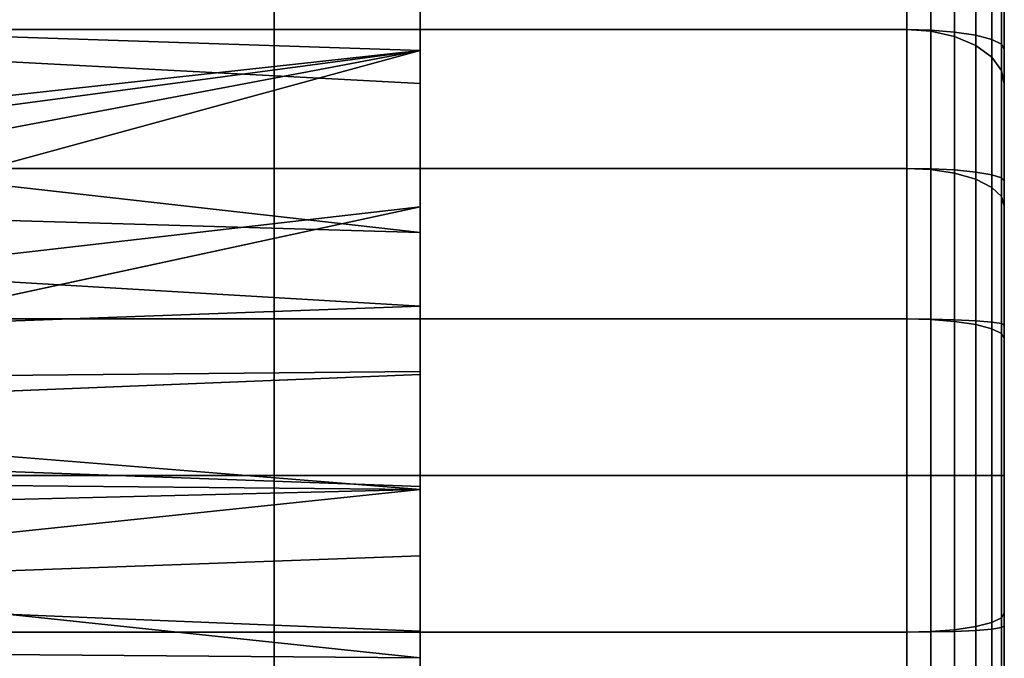
# Model space of a CAD drawing. Extents: x -0.039 to 0.039, y -0.9 to 0.
# Drawn here: x 0.017 to 0.037, y -0.712 to -0.699 of the extents above; entities that cross this region are included whole.
import ezdxf

# ---------------------------------------------------------------- set-up
doc = ezdxf.new("R2010")
doc.units = 0
for name, color, linetype in [('L0_ST_TZE_ROHR_FARBE9', 7, 'CONTINUOUS'), ('L2_ST_TZE_ROHR_FARBE7', 7, 'CONTINUOUS'), ('L5_ST_TZE_ROHR_FARBE4', 7, 'CONTINUOUS')]:
    doc.layers.add(name, color=color, linetype=linetype)

msp = doc.modelspace()

# ---------------------------------------------------------------- linework, layer by layer
at = {"layer": 'L0_ST_TZE_ROHR_FARBE9', "color": 8}
for points, invisible_edges in [([(0.02249, -0.69175, 0.027298), (0.02249, -0.69225, 0.023038), (0.02249, -0.70825, 0.0623), (0.02249, -0.69175, 0.027298)], 8), ([(0.02249, -0.69175, 0.027298), (0.02249, -0.70825, 0.0623), (0.02249, -0.69175, 0.0623), (0.02249, -0.69175, 0.027298)], 8), ([(0.02249, -0.69175, 0.0623), (0.02249, -0.70825, 0.0623), (0.02249, -0.692067, 0.065519), (0.02249, -0.69175, 0.0623)], 8), ([(0.02249, -0.692067, 0.065519), (0.02249, -0.70825, 0.0623), (0.02249, -0.693006, 0.068614), (0.02249, -0.692067, 0.065519)], 8), ([(0.02249, -0.69225, 0.023038), (0.02249, -0.694531, 0.017797), (0.02249, -0.70825, 0.0623), (0.02249, -0.69225, 0.023038)], 8), ([(0.02249, -0.693006, 0.068614), (0.02249, -0.70825, 0.0623), (0.02249, -0.694531, 0.071467), (0.02249, -0.693006, 0.068614)], 8), ([(0.03749, -0.693556, 0.031129), (0.03749, -0.70825, 0.0623), (0.03749, -0.693559, 0.026251), (0.03749, -0.693556, 0.031129)], 8), ([(0.03749, -0.693556, 0.031129), (0.03749, -0.693755, 0.0623), (0.03749, -0.70825, 0.0623), (0.03749, -0.693556, 0.031129)], 8), ([(0.03749, -0.693559, 0.026251), (0.03749, -0.70825, 0.0623), (0.03749, -0.695336, 0.02041), (0.03749, -0.693559, 0.026251)], 8), ([(0.03749, -0.693755, 0.0623), (0.03749, -0.694038, 0.065127), (0.03749, -0.70825, 0.0623), (0.03749, -0.693755, 0.0623)], 8), ([(0.03749, -0.694038, 0.065127), (0.03749, -0.694863, 0.067845), (0.03749, -0.70825, 0.0623), (0.03749, -0.694038, 0.065127)], 8), ([(0.02249, -0.694531, 0.017797), (0.02249, -0.696583, 0.015297), (0.02249, -0.70825, 0.0623), (0.02249, -0.694531, 0.017797)], 8), ([(0.02249, -0.694531, 0.071467), (0.02249, -0.70825, 0.0623), (0.02249, -0.696583, 0.073967), (0.02249, -0.694531, 0.071467)], 8), ([(0.03749, -0.694863, 0.067845), (0.03749, -0.696202, 0.07035), (0.03749, -0.70825, 0.0623), (0.03749, -0.694863, 0.067845)], 8), ([(0.03749, -0.695336, 0.02041), (0.03749, -0.70825, 0.0623), (0.03749, -0.69715, 0.017582), (0.03749, -0.695336, 0.02041)], 8), ([(0.03749, -0.696202, 0.07035), (0.03749, -0.698004, 0.072546), (0.03749, -0.70825, 0.0623), (0.03749, -0.696202, 0.07035)], 8), ([(0.03549, -0.696583, 0.015297), (0.02249, -0.699083, 0.013245), (0.02249, -0.696583, 0.015297), (0.03549, -0.696583, 0.015297)], 9), ([(0.02249, -0.699083, 0.013245), (0.03549, -0.696583, 0.015297), (0.03549, -0.699083, 0.013245), (0.02249, -0.699083, 0.013245)], 9), ([(0.02249, -0.696583, 0.015297), (0.02249, -0.699083, 0.013245), (0.02249, -0.70825, 0.0623), (0.02249, -0.696583, 0.015297)], 8), ([(0.03549, -0.699083, 0.076019), (0.02249, -0.696583, 0.073967), (0.02249, -0.699083, 0.076019), (0.03549, -0.699083, 0.076019)], 9), ([(0.02249, -0.696583, 0.073967), (0.03549, -0.699083, 0.076019), (0.03549, -0.696583, 0.073967), (0.02249, -0.696583, 0.073967)], 9), ([(0.02249, -0.696583, 0.073967), (0.02249, -0.70825, 0.0623), (0.02249, -0.699083, 0.076019), (0.02249, -0.696583, 0.073967)], 8), ([(0.035978, -0.6966, 0.015366), (0.03549, -0.699083, 0.013245), (0.03549, -0.696583, 0.015297), (0.035978, -0.6966, 0.015366)], 9), ([(0.035978, -0.699117, 0.075968), (0.03549, -0.696583, 0.073967), (0.03549, -0.699083, 0.076019), (0.035978, -0.699117, 0.075968)], 9), ([(0.03549, -0.696583, 0.073967), (0.035978, -0.699117, 0.075968), (0.035978, -0.696626, 0.073924), (0.03549, -0.696583, 0.073967)], 9), ([(0.03549, -0.699083, 0.013245), (0.035978, -0.6966, 0.015366), (0.035978, -0.699095, 0.01331), (0.03549, -0.699083, 0.013245)], 9), ([(0.036468, -0.696655, 0.015589), (0.035978, -0.699095, 0.01331), (0.035978, -0.6966, 0.015366), (0.036468, -0.696655, 0.015589)], 9), ([(0.036468, -0.699226, 0.075806), (0.035978, -0.696626, 0.073924), (0.035978, -0.699117, 0.075968), (0.036468, -0.699226, 0.075806)], 9), ([(0.035978, -0.696626, 0.073924), (0.036468, -0.699226, 0.075806), (0.036468, -0.696764, 0.073785), (0.035978, -0.696626, 0.073924)], 9), ([(0.035978, -0.699095, 0.01331), (0.036468, -0.696655, 0.015589), (0.036468, -0.699134, 0.01352), (0.035978, -0.699095, 0.01331)], 9), ([(0.036904, -0.696749, 0.015966), (0.036468, -0.699134, 0.01352), (0.036468, -0.696655, 0.015589), (0.036904, -0.696749, 0.015966)], 9), ([(0.036468, -0.699134, 0.01352), (0.036904, -0.696749, 0.015966), (0.036904, -0.699201, 0.013875), (0.036468, -0.699134, 0.01352)], 9), ([(0.036904, -0.69941, 0.07553), (0.036468, -0.696764, 0.073785), (0.036468, -0.699226, 0.075806), (0.036904, -0.69941, 0.07553)], 9), ([(0.036468, -0.696764, 0.073785), (0.036904, -0.69941, 0.07553), (0.036904, -0.696999, 0.073551), (0.036468, -0.696764, 0.073785)], 9), ([(0.037235, -0.696873, 0.016464), (0.036904, -0.699201, 0.013875), (0.036904, -0.696749, 0.015966), (0.037235, -0.696873, 0.016464)], 9), ([(0.036904, -0.699201, 0.013875), (0.037235, -0.696873, 0.016464), (0.037235, -0.699289, 0.014345), (0.036904, -0.699201, 0.013875)], 9), ([(0.036904, -0.69941, 0.07553), (0.037235, -0.697309, 0.073241), (0.036904, -0.696999, 0.073551), (0.036904, -0.69941, 0.07553)], 9), ([(0.03743, -0.697011, 0.017024), (0.037235, -0.699289, 0.014345), (0.037235, -0.696873, 0.016464), (0.03743, -0.697011, 0.017024)], 9), ([(0.037235, -0.699289, 0.014345), (0.03743, -0.697011, 0.017024), (0.03743, -0.699387, 0.014872), (0.037235, -0.699289, 0.014345)], 9), ([(0.03749, -0.69715, 0.017582), (0.03743, -0.699387, 0.014872), (0.03743, -0.697011, 0.017024), (0.03749, -0.69715, 0.017582)], 9), ([(0.03743, -0.699387, 0.014872), (0.03749, -0.69715, 0.017582), (0.03749, -0.699485, 0.015397), (0.03743, -0.699387, 0.014872)], 9), ([(0.03749, -0.69715, 0.017582), (0.03749, -0.70825, 0.0623), (0.03749, -0.699485, 0.015397), (0.03749, -0.69715, 0.017582)], 8), ([(0.037235, -0.697309, 0.073241), (0.036904, -0.69941, 0.07553), (0.037235, -0.699654, 0.075165), (0.037235, -0.697309, 0.073241)], 9), ([(0.037235, -0.699654, 0.075165), (0.03743, -0.697657, 0.072893), (0.037235, -0.697309, 0.073241), (0.037235, -0.699654, 0.075165)], 9), ([(0.03743, -0.697657, 0.072893), (0.037235, -0.699654, 0.075165), (0.03743, -0.699927, 0.074756), (0.03743, -0.697657, 0.072893)], 9), ([(0.03743, -0.699927, 0.074756), (0.03749, -0.698004, 0.072546), (0.03743, -0.697657, 0.072893), (0.03743, -0.699927, 0.074756)], 9), ([(0.03749, -0.698004, 0.072546), (0.03743, -0.699927, 0.074756), (0.03749, -0.7002, 0.074348), (0.03749, -0.698004, 0.072546)], 9), ([(0.03749, -0.698004, 0.072546), (0.03749, -0.7002, 0.074348), (0.03749, -0.70825, 0.0623), (0.03749, -0.698004, 0.072546)], 8), ([(0.03549, -0.699083, 0.013245), (0.02249, -0.701936, 0.01172), (0.02249, -0.699083, 0.013245), (0.03549, -0.699083, 0.013245)], 9), ([(0.02249, -0.701936, 0.01172), (0.03549, -0.699083, 0.013245), (0.03549, -0.701936, 0.01172), (0.02249, -0.701936, 0.01172)], 9), ([(0.02249, -0.699083, 0.013245), (0.02249, -0.701936, 0.01172), (0.02249, -0.70825, 0.0623), (0.02249, -0.699083, 0.013245)], 8), ([(0.03549, -0.701936, 0.077544), (0.02249, -0.699083, 0.076019), (0.02249, -0.701936, 0.077544), (0.03549, -0.701936, 0.077544)], 9), ([(0.02249, -0.699083, 0.076019), (0.03549, -0.701936, 0.077544), (0.03549, -0.699083, 0.076019), (0.02249, -0.699083, 0.076019)], 9), ([(0.02249, -0.699083, 0.076019), (0.02249, -0.70825, 0.0623), (0.02249, -0.701936, 0.077544), (0.02249, -0.699083, 0.076019)], 8), ([(0.035978, -0.699095, 0.01331), (0.03549, -0.701936, 0.01172), (0.03549, -0.699083, 0.013245), (0.035978, -0.699095, 0.01331)], 9), ([(0.035978, -0.701959, 0.077488), (0.03549, -0.699083, 0.076019), (0.03549, -0.701936, 0.077544), (0.035978, -0.701959, 0.077488)], 9), ([(0.03549, -0.699083, 0.076019), (0.035978, -0.701959, 0.077488), (0.035978, -0.699117, 0.075968), (0.03549, -0.699083, 0.076019)], 9), ([(0.03549, -0.701936, 0.01172), (0.035978, -0.699095, 0.01331), (0.035978, -0.701944, 0.011783), (0.03549, -0.701936, 0.01172)], 9), ([(0.036468, -0.699134, 0.01352), (0.035978, -0.701944, 0.011783), (0.035978, -0.699095, 0.01331), (0.036468, -0.699134, 0.01352)], 9), ([(0.036468, -0.702034, 0.077307), (0.035978, -0.699117, 0.075968), (0.035978, -0.701959, 0.077488), (0.036468, -0.702034, 0.077307)], 9), ([(0.035978, -0.699117, 0.075968), (0.036468, -0.702034, 0.077307), (0.036468, -0.699226, 0.075806), (0.035978, -0.699117, 0.075968)], 9), ([(0.035978, -0.701944, 0.011783), (0.036468, -0.699134, 0.01352), (0.036468, -0.701969, 0.011984), (0.035978, -0.701944, 0.011783)], 9), ([(0.036904, -0.699201, 0.013875), (0.036468, -0.701969, 0.011984), (0.036468, -0.699134, 0.01352), (0.036904, -0.699201, 0.013875)], 9), ([(0.036468, -0.701969, 0.011984), (0.036904, -0.699201, 0.013875), (0.036904, -0.702011, 0.012326), (0.036468, -0.701969, 0.011984)], 9), ([(0.036904, -0.702161, 0.077), (0.036468, -0.699226, 0.075806), (0.036468, -0.702034, 0.077307), (0.036904, -0.702161, 0.077)], 9), ([(0.036468, -0.699226, 0.075806), (0.036904, -0.702161, 0.077), (0.036904, -0.69941, 0.07553), (0.036468, -0.699226, 0.075806)], 9), ([(0.037235, -0.699289, 0.014345), (0.036904, -0.702011, 0.012326), (0.036904, -0.699201, 0.013875), (0.037235, -0.699289, 0.014345)], 9), ([(0.036904, -0.702011, 0.012326), (0.037235, -0.699289, 0.014345), (0.037235, -0.702068, 0.012778), (0.036904, -0.702011, 0.012326)], 9), ([(0.036904, -0.702161, 0.077), (0.037235, -0.699654, 0.075165), (0.036904, -0.69941, 0.07553), (0.036904, -0.702161, 0.077)], 9), ([(0.03743, -0.699387, 0.014872), (0.037235, -0.702068, 0.012778), (0.037235, -0.699289, 0.014345), (0.03743, -0.699387, 0.014872)], 9), ([(0.037235, -0.702068, 0.012778), (0.03743, -0.699387, 0.014872), (0.03743, -0.702131, 0.013285), (0.037235, -0.702068, 0.012778)], 9), ([(0.03749, -0.699485, 0.015397), (0.03743, -0.702131, 0.013285), (0.03743, -0.699387, 0.014872), (0.03749, -0.699485, 0.015397)], 9), ([(0.037235, -0.699654, 0.075165), (0.036904, -0.702161, 0.077), (0.037235, -0.702329, 0.076595), (0.037235, -0.699654, 0.075165)], 9), ([(0.037235, -0.702329, 0.076595), (0.03743, -0.699927, 0.074756), (0.037235, -0.699654, 0.075165), (0.037235, -0.702329, 0.076595)], 9), ([(0.03743, -0.702131, 0.013285), (0.03749, -0.699485, 0.015397), (0.03749, -0.702194, 0.01379), (0.03743, -0.702131, 0.013285)], 9), ([(0.03749, -0.699485, 0.015397), (0.03749, -0.70825, 0.0623), (0.03749, -0.702194, 0.01379), (0.03749, -0.699485, 0.015397)], 8), ([(0.03743, -0.699927, 0.074756), (0.037235, -0.702329, 0.076595), (0.03743, -0.702517, 0.07614), (0.03743, -0.699927, 0.074756)], 9), ([(0.03743, -0.702517, 0.07614), (0.03749, -0.7002, 0.074348), (0.03743, -0.699927, 0.074756), (0.03743, -0.702517, 0.07614)], 9), ([(0.03749, -0.7002, 0.074348), (0.03743, -0.702517, 0.07614), (0.03749, -0.702705, 0.075687), (0.03749, -0.7002, 0.074348)], 9), ([(0.03749, -0.7002, 0.074348), (0.03749, -0.702705, 0.075687), (0.03749, -0.70825, 0.0623), (0.03749, -0.7002, 0.074348)], 8), ([(0.03549, -0.701936, 0.01172), (0.02249, -0.705031, 0.010781), (0.02249, -0.701936, 0.01172), (0.03549, -0.701936, 0.01172)], 9), ([(0.02249, -0.705031, 0.010781), (0.03549, -0.701936, 0.01172), (0.03549, -0.705031, 0.010781), (0.02249, -0.705031, 0.010781)], 9), ([(0.02249, -0.701936, 0.01172), (0.02249, -0.705031, 0.010781), (0.02249, -0.70825, 0.0623), (0.02249, -0.701936, 0.01172)], 8), ([(0.03549, -0.705031, 0.078483), (0.02249, -0.701936, 0.077544), (0.02249, -0.705031, 0.078483), (0.03549, -0.705031, 0.078483)], 9), ([(0.02249, -0.701936, 0.077544), (0.03549, -0.705031, 0.078483), (0.03549, -0.701936, 0.077544), (0.02249, -0.701936, 0.077544)], 9), ([(0.02249, -0.701936, 0.077544), (0.02249, -0.70825, 0.0623), (0.02249, -0.705031, 0.078483), (0.02249, -0.701936, 0.077544)], 8), ([(0.035978, -0.701944, 0.011783), (0.03549, -0.705031, 0.010781), (0.03549, -0.701936, 0.01172), (0.035978, -0.701944, 0.011783)], 9), ([(0.035978, -0.705043, 0.078423), (0.03549, -0.701936, 0.077544), (0.03549, -0.705031, 0.078483), (0.035978, -0.705043, 0.078423)], 9), ([(0.03549, -0.701936, 0.077544), (0.035978, -0.705043, 0.078423), (0.035978, -0.701959, 0.077488), (0.03549, -0.701936, 0.077544)], 9), ([(0.03549, -0.705031, 0.010781), (0.035978, -0.701944, 0.011783), (0.035978, -0.705035, 0.010842), (0.03549, -0.705031, 0.010781)], 9), ([(0.036468, -0.701969, 0.011984), (0.035978, -0.705035, 0.010842), (0.035978, -0.701944, 0.011783), (0.036468, -0.701969, 0.011984)], 9), ([(0.036468, -0.705081, 0.078231), (0.035978, -0.701959, 0.077488), (0.035978, -0.705043, 0.078423), (0.036468, -0.705081, 0.078231)], 9), ([(0.035978, -0.701959, 0.077488), (0.036468, -0.705081, 0.078231), (0.036468, -0.702034, 0.077307), (0.035978, -0.701959, 0.077488)], 9), ([(0.035978, -0.705035, 0.010842), (0.036468, -0.701969, 0.011984), (0.036468, -0.705047, 0.01104), (0.035978, -0.705035, 0.010842)], 9), ([(0.036904, -0.702011, 0.012326), (0.036468, -0.705047, 0.01104), (0.036468, -0.701969, 0.011984), (0.036904, -0.702011, 0.012326)], 9), ([(0.036468, -0.705047, 0.01104), (0.036904, -0.702011, 0.012326), (0.036904, -0.705068, 0.011374), (0.036468, -0.705047, 0.01104)], 9), ([(0.036904, -0.705146, 0.077905), (0.036468, -0.702034, 0.077307), (0.036468, -0.705081, 0.078231), (0.036904, -0.705146, 0.077905)], 9), ([(0.036468, -0.702034, 0.077307), (0.036904, -0.705146, 0.077905), (0.036904, -0.702161, 0.077), (0.036468, -0.702034, 0.077307)], 9), ([(0.037235, -0.702068, 0.012778), (0.036904, -0.705068, 0.011374), (0.036904, -0.702011, 0.012326), (0.037235, -0.702068, 0.012778)], 9), ([(0.036904, -0.705068, 0.011374), (0.037235, -0.702068, 0.012778), (0.037235, -0.705096, 0.011815), (0.036904, -0.705068, 0.011374)], 9), ([(0.03743, -0.702131, 0.013285), (0.037235, -0.705096, 0.011815), (0.037235, -0.702068, 0.012778), (0.03743, -0.702131, 0.013285)], 9), ([(0.036904, -0.705146, 0.077905), (0.037235, -0.702329, 0.076595), (0.036904, -0.702161, 0.077), (0.036904, -0.705146, 0.077905)], 9), ([(0.037235, -0.705096, 0.011815), (0.03743, -0.702131, 0.013285), (0.03743, -0.705127, 0.012311), (0.037235, -0.705096, 0.011815)], 9), ([(0.03749, -0.702194, 0.01379), (0.03743, -0.705127, 0.012311), (0.03743, -0.702131, 0.013285), (0.03749, -0.702194, 0.01379)], 9), ([(0.03743, -0.705127, 0.012311), (0.03749, -0.702194, 0.01379), (0.03749, -0.705157, 0.012805), (0.03743, -0.705127, 0.012311)], 9), ([(0.03749, -0.702194, 0.01379), (0.03749, -0.70825, 0.0623), (0.03749, -0.705157, 0.012805), (0.03749, -0.702194, 0.01379)], 8), ([(0.037235, -0.702329, 0.076595), (0.036904, -0.705146, 0.077905), (0.037235, -0.705231, 0.077476), (0.037235, -0.702329, 0.076595)], 9), ([(0.037235, -0.705231, 0.077476), (0.03743, -0.702517, 0.07614), (0.037235, -0.702329, 0.076595), (0.037235, -0.705231, 0.077476)], 9), ([(0.03743, -0.702517, 0.07614), (0.037235, -0.705231, 0.077476), (0.03743, -0.705327, 0.076993), (0.03743, -0.702517, 0.07614)], 9), ([(0.03743, -0.705327, 0.076993), (0.03749, -0.702705, 0.075687), (0.03743, -0.702517, 0.07614), (0.03743, -0.705327, 0.076993)], 9), ([(0.03749, -0.702705, 0.075687), (0.03743, -0.705327, 0.076993), (0.03749, -0.705423, 0.076512), (0.03749, -0.702705, 0.075687)], 9), ([(0.03749, -0.702705, 0.075687), (0.03749, -0.705423, 0.076512), (0.03749, -0.70825, 0.0623), (0.03749, -0.702705, 0.075687)], 8), ([(0.03549, -0.705031, 0.010781), (0.02249, -0.70825, 0.010464), (0.02249, -0.705031, 0.010781), (0.03549, -0.705031, 0.010781)], 9), ([(0.02249, -0.70825, 0.010464), (0.03549, -0.705031, 0.010781), (0.03549, -0.70825, 0.010464), (0.02249, -0.70825, 0.010464)], 9), ([(0.02249, -0.705031, 0.010781), (0.02249, -0.70825, 0.010464), (0.02249, -0.70825, 0.0623), (0.02249, -0.705031, 0.010781)], 8), ([(0.03549, -0.70825, 0.0788), (0.02249, -0.705031, 0.078483), (0.02249, -0.70825, 0.0788), (0.03549, -0.70825, 0.0788)], 9), ([(0.02249, -0.705031, 0.078483), (0.03549, -0.70825, 0.0788), (0.03549, -0.705031, 0.078483), (0.02249, -0.705031, 0.078483)], 9), ([(0.02249, -0.705031, 0.078483), (0.02249, -0.70825, 0.0623), (0.02249, -0.70825, 0.0788), (0.02249, -0.705031, 0.078483)], 8), ([(0.035978, -0.705035, 0.010842), (0.03549, -0.70825, 0.010464), (0.03549, -0.705031, 0.010781), (0.035978, -0.705035, 0.010842)], 9), ([(0.035978, -0.70825, 0.078739), (0.03549, -0.705031, 0.078483), (0.03549, -0.70825, 0.0788), (0.035978, -0.70825, 0.078739)], 9), ([(0.03549, -0.705031, 0.078483), (0.035978, -0.70825, 0.078739), (0.035978, -0.705043, 0.078423), (0.03549, -0.705031, 0.078483)], 9), ([(0.03549, -0.70825, 0.010464), (0.035978, -0.705035, 0.010842), (0.035978, -0.70825, 0.010525), (0.03549, -0.70825, 0.010464)], 9), ([(0.036468, -0.705047, 0.01104), (0.035978, -0.70825, 0.010525), (0.035978, -0.705035, 0.010842), (0.036468, -0.705047, 0.01104)], 9), ([(0.036468, -0.70825, 0.078543), (0.035978, -0.705043, 0.078423), (0.035978, -0.70825, 0.078739), (0.036468, -0.70825, 0.078543)], 9), ([(0.035978, -0.705043, 0.078423), (0.036468, -0.70825, 0.078543), (0.036468, -0.705081, 0.078231), (0.035978, -0.705043, 0.078423)], 9), ([(0.035978, -0.70825, 0.010525), (0.036468, -0.705047, 0.01104), (0.036468, -0.70825, 0.010721), (0.035978, -0.70825, 0.010525)], 9), ([(0.036904, -0.705068, 0.011374), (0.036468, -0.70825, 0.010721), (0.036468, -0.705047, 0.01104), (0.036904, -0.705068, 0.011374)], 9), ([(0.036468, -0.70825, 0.010721), (0.036904, -0.705068, 0.011374), (0.036904, -0.70825, 0.011053), (0.036468, -0.70825, 0.010721)], 9), ([(0.036904, -0.70825, 0.078211), (0.036468, -0.705081, 0.078231), (0.036468, -0.70825, 0.078543), (0.036904, -0.70825, 0.078211)], 9), ([(0.036468, -0.705081, 0.078231), (0.036904, -0.70825, 0.078211), (0.036904, -0.705146, 0.077905), (0.036468, -0.705081, 0.078231)], 9), ([(0.037235, -0.705096, 0.011815), (0.036904, -0.70825, 0.011053), (0.036904, -0.705068, 0.011374), (0.037235, -0.705096, 0.011815)], 9), ([(0.036904, -0.70825, 0.011053), (0.037235, -0.705096, 0.011815), (0.037235, -0.70825, 0.011491), (0.036904, -0.70825, 0.011053)], 9), ([(0.03743, -0.705127, 0.012311), (0.037235, -0.70825, 0.011491), (0.037235, -0.705096, 0.011815), (0.03743, -0.705127, 0.012311)], 9), ([(0.037235, -0.70825, 0.077773), (0.036904, -0.705146, 0.077905), (0.036904, -0.70825, 0.078211), (0.037235, -0.70825, 0.077773)], 9), ([(0.036904, -0.705146, 0.077905), (0.037235, -0.70825, 0.077773), (0.037235, -0.705231, 0.077476), (0.036904, -0.705146, 0.077905)], 9), ([(0.037235, -0.70825, 0.011491), (0.03743, -0.705127, 0.012311), (0.03743, -0.70825, 0.011983), (0.037235, -0.70825, 0.011491)], 9), ([(0.03743, -0.70825, 0.077281), (0.037235, -0.705231, 0.077476), (0.037235, -0.70825, 0.077773), (0.03743, -0.70825, 0.077281)], 9), ([(0.037235, -0.705231, 0.077476), (0.03743, -0.70825, 0.077281), (0.03743, -0.705327, 0.076993), (0.037235, -0.705231, 0.077476)], 9), ([(0.03749, -0.705157, 0.012805), (0.03743, -0.70825, 0.011983), (0.03743, -0.705127, 0.012311), (0.03749, -0.705157, 0.012805)], 9), ([(0.03743, -0.70825, 0.011983), (0.03749, -0.705157, 0.012805), (0.03749, -0.70825, 0.012474), (0.03743, -0.70825, 0.011983)], 9), ([(0.03749, -0.705157, 0.012805), (0.03749, -0.70825, 0.0623), (0.03749, -0.70825, 0.012474), (0.03749, -0.705157, 0.012805)], 8), ([(0.03749, -0.70825, 0.07679), (0.03743, -0.705327, 0.076993), (0.03743, -0.70825, 0.077281), (0.03749, -0.70825, 0.07679)], 9), ([(0.03743, -0.705327, 0.076993), (0.03749, -0.70825, 0.07679), (0.03749, -0.705423, 0.076512), (0.03743, -0.705327, 0.076993)], 9), ([(0.03749, -0.705423, 0.076512), (0.03749, -0.70825, 0.07679), (0.03749, -0.70825, 0.0623), (0.03749, -0.705423, 0.076512)], 8), ([(0.02249, -0.70825, 0.0623), (0.02249, -0.72475, 0.027298), (0.02249, -0.72475, 0.0623), (0.02249, -0.70825, 0.0623)], 8), ([(0.02249, -0.70825, 0.0623), (0.02249, -0.72425, 0.023038), (0.02249, -0.72475, 0.027298), (0.02249, -0.70825, 0.0623)], 8), ([(0.02249, -0.70825, 0.0623), (0.02249, -0.721969, 0.017797), (0.02249, -0.72425, 0.023038), (0.02249, -0.70825, 0.0623)], 8), ([(0.02249, -0.70825, 0.0623), (0.02249, -0.719917, 0.015297), (0.02249, -0.721969, 0.017797), (0.02249, -0.70825, 0.0623)], 8), ([(0.02249, -0.70825, 0.0623), (0.02249, -0.717417, 0.013245), (0.02249, -0.719917, 0.015297), (0.02249, -0.70825, 0.0623)], 8), ([(0.02249, -0.70825, 0.0623), (0.02249, -0.714564, 0.01172), (0.02249, -0.717417, 0.013245), (0.02249, -0.70825, 0.0623)], 8), ([(0.02249, -0.70825, 0.0623), (0.02249, -0.711469, 0.010781), (0.02249, -0.714564, 0.01172), (0.02249, -0.70825, 0.0623)], 8), ([(0.02249, -0.70825, 0.010464), (0.03549, -0.711469, 0.010781), (0.02249, -0.711469, 0.010781), (0.02249, -0.70825, 0.010464)], 9), ([(0.03549, -0.711469, 0.010781), (0.02249, -0.70825, 0.010464), (0.03549, -0.70825, 0.010464), (0.03549, -0.711469, 0.010781)], 9), ([(0.02249, -0.70825, 0.010464), (0.02249, -0.711469, 0.010781), (0.02249, -0.70825, 0.0623), (0.02249, -0.70825, 0.010464)], 8), ([(0.02249, -0.711469, 0.078483), (0.03549, -0.70825, 0.0788), (0.02249, -0.70825, 0.0788), (0.02249, -0.711469, 0.078483)], 9), ([(0.03549, -0.70825, 0.0788), (0.02249, -0.711469, 0.078483), (0.03549, -0.711469, 0.078483), (0.03549, -0.70825, 0.0788)], 9), ([(0.02249, -0.70825, 0.0623), (0.02249, -0.711469, 0.078483), (0.02249, -0.70825, 0.0788), (0.02249, -0.70825, 0.0623)], 8), ([(0.02249, -0.70825, 0.0623), (0.02249, -0.714564, 0.077544), (0.02249, -0.711469, 0.078483), (0.02249, -0.70825, 0.0623)], 8), ([(0.02249, -0.70825, 0.0623), (0.02249, -0.717417, 0.076019), (0.02249, -0.714564, 0.077544), (0.02249, -0.70825, 0.0623)], 8), ([(0.02249, -0.70825, 0.0623), (0.02249, -0.719917, 0.073967), (0.02249, -0.717417, 0.076019), (0.02249, -0.70825, 0.0623)], 8), ([(0.02249, -0.70825, 0.0623), (0.02249, -0.721969, 0.071467), (0.02249, -0.719917, 0.073967), (0.02249, -0.70825, 0.0623)], 8), ([(0.02249, -0.70825, 0.0623), (0.02249, -0.723494, 0.068614), (0.02249, -0.721969, 0.071467), (0.02249, -0.70825, 0.0623)], 8), ([(0.02249, -0.70825, 0.0623), (0.02249, -0.724433, 0.065519), (0.02249, -0.723494, 0.068614), (0.02249, -0.70825, 0.0623)], 8), ([(0.02249, -0.70825, 0.0623), (0.02249, -0.72475, 0.0623), (0.02249, -0.724433, 0.065519), (0.02249, -0.70825, 0.0623)], 8), ([(0.03549, -0.70825, 0.010464), (0.035978, -0.711465, 0.010842), (0.03549, -0.711469, 0.010781), (0.03549, -0.70825, 0.010464)], 9), ([(0.035978, -0.711465, 0.010842), (0.03549, -0.70825, 0.010464), (0.035978, -0.70825, 0.010525), (0.035978, -0.711465, 0.010842)], 9), ([(0.03549, -0.711469, 0.078483), (0.035978, -0.70825, 0.078739), (0.03549, -0.70825, 0.0788), (0.03549, -0.711469, 0.078483)], 9), ([(0.035978, -0.70825, 0.078739), (0.03549, -0.711469, 0.078483), (0.035978, -0.711457, 0.078423), (0.035978, -0.70825, 0.078739)], 9), ([(0.035978, -0.70825, 0.010525), (0.036468, -0.711453, 0.01104), (0.035978, -0.711465, 0.010842), (0.035978, -0.70825, 0.010525)], 9), ([(0.036468, -0.711453, 0.01104), (0.035978, -0.70825, 0.010525), (0.036468, -0.70825, 0.010721), (0.036468, -0.711453, 0.01104)], 9), ([(0.035978, -0.711457, 0.078423), (0.036468, -0.70825, 0.078543), (0.035978, -0.70825, 0.078739), (0.035978, -0.711457, 0.078423)], 9), ([(0.036468, -0.70825, 0.078543), (0.035978, -0.711457, 0.078423), (0.036468, -0.711419, 0.078231), (0.036468, -0.70825, 0.078543)], 9), ([(0.036468, -0.70825, 0.010721), (0.036904, -0.711432, 0.011374), (0.036468, -0.711453, 0.01104), (0.036468, -0.70825, 0.010721)], 9), ([(0.036904, -0.711432, 0.011374), (0.036468, -0.70825, 0.010721), (0.036904, -0.70825, 0.011053), (0.036904, -0.711432, 0.011374)], 9), ([(0.036468, -0.711419, 0.078231), (0.036904, -0.70825, 0.078211), (0.036468, -0.70825, 0.078543), (0.036468, -0.711419, 0.078231)], 9), ([(0.036904, -0.70825, 0.078211), (0.036468, -0.711419, 0.078231), (0.036904, -0.711354, 0.077905), (0.036904, -0.70825, 0.078211)], 9), ([(0.036904, -0.70825, 0.011053), (0.037235, -0.711404, 0.011815), (0.036904, -0.711432, 0.011374), (0.036904, -0.70825, 0.011053)], 9), ([(0.037235, -0.711404, 0.011815), (0.036904, -0.70825, 0.011053), (0.037235, -0.70825, 0.011491), (0.037235, -0.711404, 0.011815)], 9), ([(0.037235, -0.711269, 0.077476), (0.036904, -0.70825, 0.078211), (0.036904, -0.711354, 0.077905), (0.037235, -0.711269, 0.077476)], 9), ([(0.036904, -0.70825, 0.078211), (0.037235, -0.711269, 0.077476), (0.037235, -0.70825, 0.077773), (0.036904, -0.70825, 0.078211)], 9), ([(0.037235, -0.70825, 0.011491), (0.03743, -0.711373, 0.012311), (0.037235, -0.711404, 0.011815), (0.037235, -0.70825, 0.011491)], 9), ([(0.03743, -0.711373, 0.012311), (0.037235, -0.70825, 0.011491), (0.03743, -0.70825, 0.011983), (0.03743, -0.711373, 0.012311)], 9), ([(0.03743, -0.711173, 0.076993), (0.037235, -0.70825, 0.077773), (0.037235, -0.711269, 0.077476), (0.03743, -0.711173, 0.076993)], 9), ([(0.037235, -0.70825, 0.077773), (0.03743, -0.711173, 0.076993), (0.03743, -0.70825, 0.077281), (0.037235, -0.70825, 0.077773)], 9), ([(0.03743, -0.70825, 0.011983), (0.03749, -0.711343, 0.012805), (0.03743, -0.711373, 0.012311), (0.03743, -0.70825, 0.011983)], 9), ([(0.03749, -0.711343, 0.012805), (0.03743, -0.70825, 0.011983), (0.03749, -0.70825, 0.012474), (0.03749, -0.711343, 0.012805)], 9), ([(0.03749, -0.711077, 0.076512), (0.03743, -0.70825, 0.077281), (0.03743, -0.711173, 0.076993), (0.03749, -0.711077, 0.076512)], 9), ([(0.03743, -0.70825, 0.077281), (0.03749, -0.711077, 0.076512), (0.03749, -0.70825, 0.07679), (0.03743, -0.70825, 0.077281)], 9), ([(0.03749, -0.70825, 0.0623), (0.03749, -0.722745, 0.0623), (0.03749, -0.722944, 0.031129), (0.03749, -0.70825, 0.0623)], 8), ([(0.03749, -0.70825, 0.0623), (0.03749, -0.722944, 0.031129), (0.03749, -0.722941, 0.026251), (0.03749, -0.70825, 0.0623)], 8), ([(0.03749, -0.70825, 0.0623), (0.03749, -0.722941, 0.026251), (0.03749, -0.721164, 0.02041), (0.03749, -0.70825, 0.0623)], 8), ([(0.03749, -0.70825, 0.0623), (0.03749, -0.721164, 0.02041), (0.03749, -0.71935, 0.017582), (0.03749, -0.70825, 0.0623)], 8), ([(0.03749, -0.70825, 0.0623), (0.03749, -0.71935, 0.017582), (0.03749, -0.717015, 0.015397), (0.03749, -0.70825, 0.0623)], 8), ([(0.03749, -0.70825, 0.0623), (0.03749, -0.717015, 0.015397), (0.03749, -0.714306, 0.01379), (0.03749, -0.70825, 0.0623)], 8), ([(0.03749, -0.70825, 0.0623), (0.03749, -0.714306, 0.01379), (0.03749, -0.711343, 0.012805), (0.03749, -0.70825, 0.0623)], 8), ([(0.03749, -0.70825, 0.012474), (0.03749, -0.70825, 0.0623), (0.03749, -0.711343, 0.012805), (0.03749, -0.70825, 0.012474)], 8), ([(0.03749, -0.70825, 0.0623), (0.03749, -0.70825, 0.07679), (0.03749, -0.711077, 0.076512), (0.03749, -0.70825, 0.0623)], 8), ([(0.03749, -0.70825, 0.0623), (0.03749, -0.711077, 0.076512), (0.03749, -0.713795, 0.075687), (0.03749, -0.70825, 0.0623)], 8), ([(0.03749, -0.70825, 0.0623), (0.03749, -0.713795, 0.075687), (0.03749, -0.7163, 0.074348), (0.03749, -0.70825, 0.0623)], 8), ([(0.03749, -0.70825, 0.0623), (0.03749, -0.7163, 0.074348), (0.03749, -0.718496, 0.072546), (0.03749, -0.70825, 0.0623)], 8), ([(0.03749, -0.70825, 0.0623), (0.03749, -0.718496, 0.072546), (0.03749, -0.720298, 0.07035), (0.03749, -0.70825, 0.0623)], 8), ([(0.03749, -0.70825, 0.0623), (0.03749, -0.720298, 0.07035), (0.03749, -0.721637, 0.067845), (0.03749, -0.70825, 0.0623)], 8), ([(0.03749, -0.70825, 0.0623), (0.03749, -0.721637, 0.067845), (0.03749, -0.722462, 0.065127), (0.03749, -0.70825, 0.0623)], 8), ([(0.03749, -0.70825, 0.0623), (0.03749, -0.722462, 0.065127), (0.03749, -0.722745, 0.0623), (0.03749, -0.70825, 0.0623)], 8), ([(0.037235, -0.711269, 0.077476), (0.03743, -0.713983, 0.07614), (0.03743, -0.711173, 0.076993), (0.037235, -0.711269, 0.077476)], 9), ([(0.03743, -0.711173, 0.076993), (0.03749, -0.713795, 0.075687), (0.03749, -0.711077, 0.076512), (0.03743, -0.711173, 0.076993)], 9), ([(0.03749, -0.713795, 0.075687), (0.03743, -0.711173, 0.076993), (0.03743, -0.713983, 0.07614), (0.03749, -0.713795, 0.075687)], 9), ([(0.036468, -0.714466, 0.077307), (0.036904, -0.711354, 0.077905), (0.036468, -0.711419, 0.078231), (0.036468, -0.714466, 0.077307)], 9), ([(0.036904, -0.711354, 0.077905), (0.036468, -0.714466, 0.077307), (0.036904, -0.714339, 0.077), (0.036904, -0.711354, 0.077905)], 9), ([(0.036904, -0.711354, 0.077905), (0.037235, -0.714171, 0.076595), (0.037235, -0.711269, 0.077476), (0.036904, -0.711354, 0.077905)], 9), ([(0.037235, -0.714171, 0.076595), (0.036904, -0.711354, 0.077905), (0.036904, -0.714339, 0.077), (0.037235, -0.714171, 0.076595)], 9), ([(0.03743, -0.713983, 0.07614), (0.037235, -0.711269, 0.077476), (0.037235, -0.714171, 0.076595), (0.03743, -0.713983, 0.07614)], 9), ([(0.03743, -0.714369, 0.013285), (0.037235, -0.711404, 0.011815), (0.03743, -0.711373, 0.012311), (0.03743, -0.714369, 0.013285)], 9), ([(0.03749, -0.714306, 0.01379), (0.03743, -0.711373, 0.012311), (0.03749, -0.711343, 0.012805), (0.03749, -0.714306, 0.01379)], 9), ([(0.03743, -0.711373, 0.012311), (0.03749, -0.714306, 0.01379), (0.03743, -0.714369, 0.013285), (0.03743, -0.711373, 0.012311)], 9), ([(0.02249, -0.711469, 0.010781), (0.03549, -0.714564, 0.01172), (0.02249, -0.714564, 0.01172), (0.02249, -0.711469, 0.010781)], 9), ([(0.03549, -0.714564, 0.01172), (0.02249, -0.711469, 0.010781), (0.03549, -0.711469, 0.010781), (0.03549, -0.714564, 0.01172)], 9), ([(0.02249, -0.714564, 0.077544), (0.03549, -0.711469, 0.078483), (0.02249, -0.711469, 0.078483), (0.02249, -0.714564, 0.077544)], 9), ([(0.03549, -0.711469, 0.078483), (0.02249, -0.714564, 0.077544), (0.03549, -0.714564, 0.077544), (0.03549, -0.711469, 0.078483)], 9), ([(0.03549, -0.714564, 0.077544), (0.035978, -0.711457, 0.078423), (0.03549, -0.711469, 0.078483), (0.03549, -0.714564, 0.077544)], 9), ([(0.035978, -0.711457, 0.078423), (0.03549, -0.714564, 0.077544), (0.035978, -0.714541, 0.077488), (0.035978, -0.711457, 0.078423)], 9), ([(0.035978, -0.714556, 0.011783), (0.03549, -0.711469, 0.010781), (0.035978, -0.711465, 0.010842), (0.035978, -0.714556, 0.011783)], 9), ([(0.03549, -0.711469, 0.010781), (0.035978, -0.714556, 0.011783), (0.03549, -0.714564, 0.01172), (0.03549, -0.711469, 0.010781)], 9), ([(0.035978, -0.714541, 0.077488), (0.036468, -0.711419, 0.078231), (0.035978, -0.711457, 0.078423), (0.035978, -0.714541, 0.077488)], 9), ([(0.036468, -0.711419, 0.078231), (0.035978, -0.714541, 0.077488), (0.036468, -0.714466, 0.077307), (0.036468, -0.711419, 0.078231)], 9), ([(0.036468, -0.714531, 0.011984), (0.035978, -0.711465, 0.010842), (0.036468, -0.711453, 0.01104), (0.036468, -0.714531, 0.011984)], 9), ([(0.035978, -0.711465, 0.010842), (0.036468, -0.714531, 0.011984), (0.035978, -0.714556, 0.011783), (0.035978, -0.711465, 0.010842)], 9), ([(0.036904, -0.714489, 0.012326), (0.036468, -0.711453, 0.01104), (0.036904, -0.711432, 0.011374), (0.036904, -0.714489, 0.012326)], 9), ([(0.036468, -0.711453, 0.01104), (0.036904, -0.714489, 0.012326), (0.036468, -0.714531, 0.011984), (0.036468, -0.711453, 0.01104)], 9), ([(0.037235, -0.714432, 0.012778), (0.036904, -0.711432, 0.011374), (0.037235, -0.711404, 0.011815), (0.037235, -0.714432, 0.012778)], 9), ([(0.036904, -0.711432, 0.011374), (0.037235, -0.714432, 0.012778), (0.036904, -0.714489, 0.012326), (0.036904, -0.711432, 0.011374)], 9), ([(0.037235, -0.711404, 0.011815), (0.03743, -0.714369, 0.013285), (0.037235, -0.714432, 0.012778), (0.037235, -0.711404, 0.011815)], 9)]:
    msp.add_3dface(points, dxfattribs=dict(at, invisible_edges=invisible_edges))
at = {"layer": 'L2_ST_TZE_ROHR_FARBE7', "color": 8}
for points, invisible_edges in [([(0.02249, -0.69175, 0.0623), (0.02249, -0.70825, 0.0623), (0.02249, -0.692067, 0.059081), (0.02249, -0.69175, 0.0623)], 8), ([(0.02249, -0.69175, 0.0623), (0.02249, -0.692067, 0.065519), (0.02249, -0.70825, 0.0623), (0.02249, -0.69175, 0.0623)], 8), ([(0.02249, -0.692067, 0.059081), (0.02249, -0.70825, 0.0623), (0.02249, -0.693006, 0.055986), (0.02249, -0.692067, 0.059081)], 8), ([(0.02249, -0.692067, 0.065519), (0.02249, -0.693006, 0.068614), (0.02249, -0.70825, 0.0623), (0.02249, -0.692067, 0.065519)], 8), ([(0.02249, -0.693006, 0.055986), (0.02249, -0.70825, 0.0623), (0.02249, -0.694531, 0.053133), (0.02249, -0.693006, 0.055986)], 8), ([(0.02249, -0.693006, 0.068614), (0.02249, -0.694531, 0.071467), (0.02249, -0.70825, 0.0623), (0.02249, -0.693006, 0.068614)], 8), ([(0.02249, -0.694531, 0.053133), (0.02249, -0.70825, 0.0623), (0.02249, -0.696583, 0.050633), (0.02249, -0.694531, 0.053133)], 8), ([(0.02249, -0.694531, 0.071467), (0.02249, -0.696583, 0.073967), (0.02249, -0.70825, 0.0623), (0.02249, -0.694531, 0.071467)], 8), ([(0.011657, -0.696583, 0.050633), (0.02249, -0.699083, 0.048581), (0.009156, -0.699083, 0.048581), (0.011657, -0.696583, 0.050633)], 9), ([(0.02249, -0.699083, 0.076019), (0.011657, -0.696583, 0.073967), (0.009156, -0.699083, 0.076019), (0.02249, -0.699083, 0.076019)], 9), ([(0.02249, -0.699083, 0.048581), (0.011657, -0.696583, 0.050633), (0.02249, -0.696583, 0.050633), (0.02249, -0.699083, 0.048581)], 9), ([(0.011657, -0.696583, 0.073967), (0.02249, -0.699083, 0.076019), (0.02249, -0.696583, 0.073967), (0.011657, -0.696583, 0.073967)], 9), ([(0.02249, -0.696583, 0.050633), (0.02249, -0.70825, 0.0623), (0.02249, -0.699083, 0.048581), (0.02249, -0.696583, 0.050633)], 8), ([(0.02249, -0.696583, 0.073967), (0.02249, -0.699083, 0.076019), (0.02249, -0.70825, 0.0623), (0.02249, -0.696583, 0.073967)], 8), ([(0.009156, -0.699083, 0.048581), (0.02249, -0.701936, 0.047056), (0.006304, -0.701936, 0.047056), (0.009156, -0.699083, 0.048581)], 9), ([(0.02249, -0.701936, 0.077544), (0.009156, -0.699083, 0.076019), (0.006304, -0.701936, 0.077544), (0.02249, -0.701936, 0.077544)], 9), ([(0.02249, -0.701936, 0.047056), (0.009156, -0.699083, 0.048581), (0.02249, -0.699083, 0.048581), (0.02249, -0.701936, 0.047056)], 9), ([(0.009156, -0.699083, 0.076019), (0.02249, -0.701936, 0.077544), (0.02249, -0.699083, 0.076019), (0.009156, -0.699083, 0.076019)], 9), ([(0.02249, -0.699083, 0.048581), (0.02249, -0.70825, 0.0623), (0.02249, -0.701936, 0.047056), (0.02249, -0.699083, 0.048581)], 8), ([(0.02249, -0.699083, 0.076019), (0.02249, -0.701936, 0.077544), (0.02249, -0.70825, 0.0623), (0.02249, -0.699083, 0.076019)], 8), ([(0.00349, -0.705048, 0.046202), (0.006304, -0.701936, 0.047056), (0.02249, -0.705031, 0.046117), (0.00349, -0.705048, 0.046202)], 11), ([(0.00349, -0.70475, 0.078398), (0.02249, -0.705031, 0.078483), (0.006304, -0.701936, 0.077544), (0.00349, -0.70475, 0.078398)], 11), ([(0.02249, -0.705031, 0.046117), (0.006304, -0.701936, 0.047056), (0.02249, -0.701936, 0.047056), (0.02249, -0.705031, 0.046117)], 9), ([(0.006304, -0.701936, 0.077544), (0.02249, -0.705031, 0.078483), (0.02249, -0.701936, 0.077544), (0.006304, -0.701936, 0.077544)], 9), ([(0.02249, -0.701936, 0.047056), (0.02249, -0.70825, 0.0623), (0.02249, -0.705031, 0.046117), (0.02249, -0.701936, 0.047056)], 8), ([(0.02249, -0.701936, 0.077544), (0.02249, -0.705031, 0.078483), (0.02249, -0.70825, 0.0623), (0.02249, -0.701936, 0.077544)], 8), ([(0.02249, -0.705031, 0.078483), (0.00349, -0.70475, 0.078398), (0.00349, -0.705031, 0.078483), (0.02249, -0.705031, 0.078483)], 9), ([(0.02249, -0.705031, 0.046117), (0.00349, -0.70825, 0.0458), (0.00349, -0.705048, 0.046202), (0.02249, -0.705031, 0.046117)], 9), ([(0.00349, -0.70825, 0.0458), (0.02249, -0.705031, 0.046117), (0.02249, -0.70825, 0.0458), (0.00349, -0.70825, 0.0458)], 9), ([(0.02249, -0.70825, 0.0788), (0.00349, -0.705031, 0.078483), (0.00349, -0.70825, 0.0788), (0.02249, -0.70825, 0.0788)], 9), ([(0.00349, -0.705031, 0.078483), (0.02249, -0.70825, 0.0788), (0.02249, -0.705031, 0.078483), (0.00349, -0.705031, 0.078483)], 9), ([(0.02249, -0.705031, 0.046117), (0.02249, -0.70825, 0.0623), (0.02249, -0.70825, 0.0458), (0.02249, -0.705031, 0.046117)], 8), ([(0.02249, -0.705031, 0.078483), (0.02249, -0.70825, 0.0788), (0.02249, -0.70825, 0.0623), (0.02249, -0.705031, 0.078483)], 8), ([(0.00349, -0.70825, 0.0458), (0.02249, -0.711469, 0.046117), (0.00349, -0.711452, 0.046202), (0.00349, -0.70825, 0.0458)], 9), ([(0.02249, -0.711469, 0.046117), (0.00349, -0.70825, 0.0458), (0.02249, -0.70825, 0.0458), (0.02249, -0.711469, 0.046117)], 9), ([(0.00349, -0.711469, 0.078483), (0.02249, -0.70825, 0.0788), (0.00349, -0.70825, 0.0788), (0.00349, -0.711469, 0.078483)], 9), ([(0.02249, -0.70825, 0.0788), (0.00349, -0.711469, 0.078483), (0.02249, -0.711469, 0.078483), (0.02249, -0.70825, 0.0788)], 9), ([(0.02249, -0.70825, 0.0623), (0.02249, -0.72475, 0.0623), (0.02249, -0.724433, 0.059081), (0.02249, -0.70825, 0.0623)], 8), ([(0.02249, -0.70825, 0.0623), (0.02249, -0.724433, 0.059081), (0.02249, -0.723494, 0.055986), (0.02249, -0.70825, 0.0623)], 8), ([(0.02249, -0.70825, 0.0623), (0.02249, -0.723494, 0.055986), (0.02249, -0.721969, 0.053133), (0.02249, -0.70825, 0.0623)], 8), ([(0.02249, -0.70825, 0.0623), (0.02249, -0.721969, 0.053133), (0.02249, -0.719917, 0.050633), (0.02249, -0.70825, 0.0623)], 8), ([(0.02249, -0.70825, 0.0623), (0.02249, -0.719917, 0.050633), (0.02249, -0.717417, 0.048581), (0.02249, -0.70825, 0.0623)], 8), ([(0.02249, -0.70825, 0.0623), (0.02249, -0.717417, 0.048581), (0.02249, -0.714564, 0.047056), (0.02249, -0.70825, 0.0623)], 8), ([(0.02249, -0.70825, 0.0623), (0.02249, -0.724433, 0.065519), (0.02249, -0.72475, 0.0623), (0.02249, -0.70825, 0.0623)], 8), ([(0.02249, -0.70825, 0.0623), (0.02249, -0.714564, 0.047056), (0.02249, -0.711469, 0.046117), (0.02249, -0.70825, 0.0623)], 8), ([(0.02249, -0.70825, 0.0458), (0.02249, -0.70825, 0.0623), (0.02249, -0.711469, 0.046117), (0.02249, -0.70825, 0.0458)], 8), ([(0.02249, -0.70825, 0.0623), (0.02249, -0.723494, 0.068614), (0.02249, -0.724433, 0.065519), (0.02249, -0.70825, 0.0623)], 8), ([(0.02249, -0.70825, 0.0623), (0.02249, -0.70825, 0.0788), (0.02249, -0.711469, 0.078483), (0.02249, -0.70825, 0.0623)], 8), ([(0.02249, -0.70825, 0.0623), (0.02249, -0.711469, 0.078483), (0.02249, -0.714564, 0.077544), (0.02249, -0.70825, 0.0623)], 8), ([(0.02249, -0.70825, 0.0623), (0.02249, -0.714564, 0.077544), (0.02249, -0.717417, 0.076019), (0.02249, -0.70825, 0.0623)], 8), ([(0.02249, -0.70825, 0.0623), (0.02249, -0.717417, 0.076019), (0.02249, -0.719917, 0.073967), (0.02249, -0.70825, 0.0623)], 8), ([(0.02249, -0.70825, 0.0623), (0.02249, -0.719917, 0.073967), (0.02249, -0.721969, 0.071467), (0.02249, -0.70825, 0.0623)], 8), ([(0.02249, -0.70825, 0.0623), (0.02249, -0.721969, 0.071467), (0.02249, -0.723494, 0.068614), (0.02249, -0.70825, 0.0623)], 8), ([(0.02249, -0.711469, 0.046117), (0.00349, -0.71175, 0.046202), (0.00349, -0.711452, 0.046202), (0.02249, -0.711469, 0.046117)], 9), ([(0.00349, -0.71175, 0.046202), (0.02249, -0.711469, 0.046117), (0.006304, -0.714564, 0.047056), (0.00349, -0.71175, 0.046202)], 11), ([(0.00349, -0.71175, 0.078398), (0.02249, -0.711469, 0.078483), (0.00349, -0.711469, 0.078483), (0.00349, -0.71175, 0.078398)], 9), ([(0.02249, -0.711469, 0.078483), (0.00349, -0.71175, 0.078398), (0.006304, -0.714564, 0.077544), (0.02249, -0.711469, 0.078483)], 13), ([(0.006304, -0.714564, 0.047056), (0.02249, -0.711469, 0.046117), (0.02249, -0.714564, 0.047056), (0.006304, -0.714564, 0.047056)], 9), ([(0.02249, -0.711469, 0.078483), (0.006304, -0.714564, 0.077544), (0.02249, -0.714564, 0.077544), (0.02249, -0.711469, 0.078483)], 9)]:
    msp.add_3dface(points, dxfattribs=dict(at, invisible_edges=invisible_edges))
at = {"layer": 'L5_ST_TZE_ROHR_FARBE4', "color": 8}
for points, invisible_edges in [([(0.02549, -0.700191, 0.041838), (0.02549, -0.697483, 0.039911), (-0.02551, -0.697483, 0.039911), (0.02549, -0.700191, 0.041838)], 8), ([(0.02549, -0.703257, 0.043192), (0.02549, -0.700191, 0.041838), (-0.02551, -0.697483, 0.039911), (0.02549, -0.703257, 0.043192)], 8), ([(0.02549, -0.703257, 0.043192), (-0.02551, -0.697483, 0.039911), (-0.02551, -0.701736, 0.042614), (0.02549, -0.703257, 0.043192)], 8), ([(0.02549, -0.700191, 0.041838), (0.02549, -0.699515, 0.013569), (0.02549, -0.697483, 0.039911), (0.02549, -0.700191, 0.041838)], 11), ([(0.02549, -0.697483, 0.039911), (0.02549, -0.699515, 0.013569), (0.02549, -0.698234, 0.01447), (0.02549, -0.697483, 0.039911)], 13), ([(0.02549, -0.699515, 0.013569), (-0.02551, -0.697837, 0.014788), (0.02549, -0.698234, 0.01447), (0.02549, -0.699515, 0.013569)], 8), ([(0.02549, -0.699515, 0.013569), (-0.00001, -0.702308, 0.012149), (-0.02551, -0.697837, 0.014788), (0.02549, -0.699515, 0.013569)], 8), ([(0.02549, -0.699515, 0.013569), (0.001984, -0.702649, 0.012019), (-0.00001, -0.702308, 0.012149), (0.02549, -0.699515, 0.013569)], 8), ([(0.02549, -0.699515, 0.013569), (0.003768, -0.703632, 0.011691), (0.001984, -0.702649, 0.012019), (0.02549, -0.699515, 0.013569)], 8), ([(0.02549, -0.699515, 0.013569), (0.005076, -0.70508, 0.011328), (0.003768, -0.703632, 0.011691), (0.02549, -0.699515, 0.013569)], 8), ([(0.02549, -0.702725, 0.01199), (0.005076, -0.70508, 0.011328), (0.02549, -0.699515, 0.013569), (0.02549, -0.702725, 0.01199)], 8), ([(0.02549, -0.700191, 0.041838), (0.02549, -0.702725, 0.01199), (0.02549, -0.699515, 0.013569), (0.02549, -0.700191, 0.041838)], 13), ([(0.02549, -0.703257, 0.043192), (0.02549, -0.702725, 0.01199), (0.02549, -0.700191, 0.041838), (0.02549, -0.703257, 0.043192)], 11), ([(0.02549, -0.704768, 0.043605), (-0.02551, -0.701736, 0.042614), (-0.02551, -0.706606, 0.043907), (0.02549, -0.704768, 0.043605)], 8), ([(0.02549, -0.704768, 0.043605), (0.02549, -0.703257, 0.043192), (-0.02551, -0.701736, 0.042614), (0.02549, -0.704768, 0.043605)], 8), ([(0.02549, -0.702725, 0.01199), (0.005876, -0.706965, 0.011059), (0.005076, -0.70508, 0.011328), (0.02549, -0.702725, 0.01199)], 8), ([(0.02549, -0.70617, 0.011145), (0.005876, -0.706965, 0.011059), (0.02549, -0.702725, 0.01199), (0.02549, -0.70617, 0.011145)], 8), ([(0.02549, -0.706109, 0.043846), (0.02549, -0.70617, 0.011145), (0.02549, -0.702725, 0.01199), (0.02549, -0.706109, 0.043846)], 13), ([(0.02549, -0.706109, 0.043846), (0.02549, -0.702725, 0.01199), (0.02549, -0.704768, 0.043605), (0.02549, -0.706109, 0.043846)], 11), ([(0.02549, -0.704768, 0.043605), (0.02549, -0.702725, 0.01199), (0.02549, -0.703257, 0.043192), (0.02549, -0.704768, 0.043605)], 11), ([(0.02549, -0.706109, 0.043846), (0.02549, -0.704768, 0.043605), (-0.02551, -0.706606, 0.043907), (0.02549, -0.706109, 0.043846)], 8), ([(0.02549, -0.708475, 0.044), (0.02549, -0.706109, 0.043846), (-0.02551, -0.706606, 0.043907), (0.02549, -0.708475, 0.044)], 8), ([(0.02549, -0.708475, 0.044), (0.02549, -0.70617, 0.011145), (0.02549, -0.706109, 0.043846), (0.02549, -0.708475, 0.044)], 11), ([(0.02549, -0.708537, 0.011001), (0.005876, -0.706965, 0.011059), (0.02549, -0.70617, 0.011145), (0.02549, -0.708537, 0.011001)], 8), ([(0.02549, -0.708475, 0.044), (0.02549, -0.708537, 0.011001), (0.02549, -0.70617, 0.011145), (0.02549, -0.708475, 0.044)], 13), ([(0.02549, -0.711998, 0.043593), (-0.02551, -0.706606, 0.043907), (-0.02551, -0.711582, 0.043682), (0.02549, -0.711998, 0.043593)], 8), ([(0.02549, -0.711998, 0.043593), (0.02549, -0.708475, 0.044), (-0.02551, -0.706606, 0.043907), (0.02549, -0.711998, 0.043593)], 8), ([(0.02549, -0.708537, 0.011001), (0.00604, -0.708356, 0.011), (0.005876, -0.706965, 0.011059), (0.02549, -0.708537, 0.011001)], 8), ([(0.02549, -0.708537, 0.011001), (0.006003, -0.709017, 0.011013), (0.00604, -0.708356, 0.011), (0.02549, -0.708537, 0.011001)], 8), ([(0.02549, -0.708537, 0.011001), (0.005595, -0.710626, 0.011157), (0.006003, -0.709017, 0.011013), (0.02549, -0.708537, 0.011001)], 8), ([(0.02549, -0.709897, 0.011072), (0.005595, -0.710626, 0.011157), (0.02549, -0.708537, 0.011001), (0.02549, -0.709897, 0.011072)], 8), ([(0.02549, -0.711998, 0.043593), (0.02549, -0.711448, 0.011292), (0.02549, -0.708475, 0.044), (0.02549, -0.711998, 0.043593)], 11), ([(0.02549, -0.708475, 0.044), (0.02549, -0.711448, 0.011292), (0.02549, -0.709897, 0.011072), (0.02549, -0.708475, 0.044)], 13), ([(0.02549, -0.708475, 0.044), (0.02549, -0.709897, 0.011072), (0.02549, -0.708537, 0.011001), (0.02549, -0.708475, 0.044)], 13), ([(0.02549, -0.711448, 0.011292), (0.005595, -0.710626, 0.011157), (0.02549, -0.709897, 0.011072), (0.02549, -0.711448, 0.011292)], 8), ([(0.02549, -0.714609, 0.012231), (0.004807, -0.712014, 0.011411), (0.005595, -0.710626, 0.011157), (0.02549, -0.714609, 0.012231)], 8), ([(0.02549, -0.714609, 0.012231), (0.005595, -0.710626, 0.011157), (0.02549, -0.711448, 0.011292), (0.02549, -0.714609, 0.012231)], 8), ([(0.02549, -0.715381, 0.04243), (-0.02551, -0.711582, 0.043682), (-0.02551, -0.716263, 0.041982), (0.02549, -0.715381, 0.04243)], 8), ([(0.02549, -0.715381, 0.04243), (0.02549, -0.711998, 0.043593), (-0.02551, -0.711582, 0.043682), (0.02549, -0.715381, 0.04243)], 8), ([(0.02549, -0.711998, 0.043593), (0.02549, -0.714609, 0.012231), (0.02549, -0.711448, 0.011292), (0.02549, -0.711998, 0.043593)], 13), ([(0.02549, -0.715381, 0.04243), (0.02549, -0.714609, 0.012231), (0.02549, -0.711998, 0.043593), (0.02549, -0.715381, 0.04243)], 11)]:
    msp.add_3dface(points, dxfattribs=dict(at, invisible_edges=invisible_edges))

doc.saveas('drawing.dxf')
